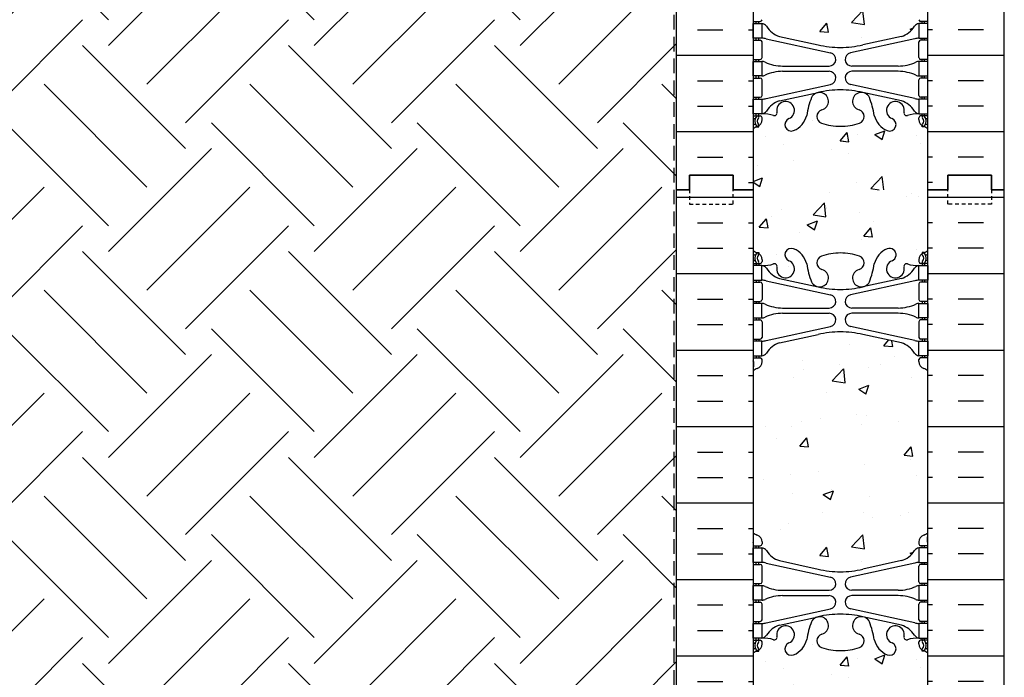
# Model space of a CAD drawing. Units: inches. Extents: x -153 to 191, y 61 to 438.
# Drawn here: x -20 to 14, y 179 to 202 of the extents above; entities that cross this region are included whole.
import ezdxf

# ---------------------------------------------------------------- set-up
doc = ezdxf.new("R2010")
doc.units = ezdxf.units.IN
doc.header["$MEASUREMENT"] = 0
doc.linetypes.add('DASHED', pattern=[0.75, 0.5, -0.25])
doc.linetypes.add('HIDDEN2', pattern=[0.1875, 0.125, -0.0625])
for name, color, linetype in [('HATCH', 12, 'Continuous'), ('line25', 2, 'Continuous'), ('LINE50', 5, 'Continuous'), ('LINE9', 9, 'Continuous'), ('Web_Edge', 9, 'Continuous')]:
    doc.layers.add(name, color=color, linetype=linetype)

msp = doc.modelspace()

# ---------------------------------------------------------------- hatches: boundary and pattern name
at = {"layer": 'HATCH'}
h = msp.add_hatch(dxfattribs=at)
h.set_pattern_fill('INSUL', color=256, scale=7, style=0)
h.set_pattern_definition([(0, (-2920.8133, -201.3135), (0, 2.625), []), (0, (-2920.8133, -200.4385), (0, 2.625), [0.875, -0.875]), (0, (-2920.8133, -199.5635), (0, 2.625), [0.875, -0.875])])
h.paths.add_polyline_path([(2.723, 195.696), (3.161, 195.696), (3.161, 196.196), (4.661, 196.196), (4.661, 195.696), (5.348, 195.696), (5.348, 213.696), (4.661, 213.696), (4.661, 214.196), (3.161, 214.196), (3.161, 213.696), (2.723, 213.696)])
h = msp.add_hatch(dxfattribs=at)
h.set_pattern_fill('INSUL', color=256, scale=7, style=0)
h.set_pattern_definition([(180, (2937.5099, -201.3135), (0, 2.625), []), (180, (2937.5099, -200.4385), (0, 2.625), [0.875, -0.875]), (180, (2937.5099, -199.5635), (0, 2.625), [0.875, -0.875])])
h.paths.add_polyline_path([(13.973, 195.696), (13.536, 195.696), (13.536, 196.196), (12.036, 196.196), (12.036, 195.696), (11.348, 195.696), (11.348, 213.696), (12.036, 213.696), (12.036, 214.196), (13.536, 214.196), (13.536, 213.696), (13.973, 213.696)])
h = msp.add_hatch(dxfattribs=at)
h.set_pattern_fill('AR-CONC', color=256, scale=0.5, style=0)
h.set_pattern_definition([(50, (-2920.8133, -201.3135), (3.586301, -0.3137607), [0.375, -4.125]), (355, (-2920.8133, -201.3135), (-0.6937567, 3.7609607), [0.3, -3.3]), (100.4514, (-2920.5145, -201.3396), (2.892547, 3.4471977), [0.318701, -3.5057106]), (46.1842, (-2920.8133, -200.3135), (5.336205, -0.827595), [0.5625, -6.1875]), (96.6356, (-2920.3686, -200.3824), (4.6733135, 4.870589), [0.478051, -5.258565]), (351.1842, (-2920.8133, -200.3135), (4.67331, 4.870593), [0.45, -4.95]), (21, (-2920.3133, -200.5635), (2.9845353, -2.0130945), [0.375, -4.125]), (326, (-2920.3133, -200.5635), (1.2165767, 3.62575), [0.3, -3.3]), (71.4514, (-2920.0646, -200.7312), (4.201113, 1.6126525), [0.318701, -3.5057106]), (37.5, (-2920.8133, -201.3135), (0.0607993, 1.66446927), [0, -3.26, 0, -3.35, 0, -3.3125]), (7.5, (-2920.8133, -201.3135), (1.3153477, 1.9720586), [0, -1.91, 0, -3.185, 0, -1.2625]), (327.5, (-2921.9283, -201.3135), (2.6691122, -0.11277436), [0, -1.25, 0, -3.9, 0, -5.175]), (317.5, (-2922.4283, -201.3135), (2.9159308, 0.500525), [0, -1.625, 0, -2.59, 0, -3.675])])
edge = h.paths.add_edge_path()
edge.add_arc((8.348, 209.522), 2, 71.077, 90, ccw=False)
edge.add_arc((8.919, 211.186), 0.24, -74.2747, 71.077, ccw=False)
edge.add_arc((9.067, 210.662), 0.305, 105.7253, 280.5075)
edge.add_line((9.122, 210.362), (9.142, 210.366))
edge.add_arc((9.067, 210.662), 0.305, 284.2815, 334.6218)
edge.add_arc((6.545, 211.616), 3, 338.8016, 350.9727)
edge.add_arc((10.233, 210.974), 0.745, 111.8037, 166.7348, ccw=False)
edge.add_arc((10.038, 211.462), 0.22, -68.1963, 111.8037, ccw=False)
edge.add_arc((10.233, 210.974), 0.305, 111.8037, 373.3205)
edge.add_arc((10.618, 211.065), 0.09, 69.2237, 193.3205, ccw=False)
edge.add_arc((10.987, 212.091), 1, 250.2653, 273.2121)
edge.add_line((11.043, 211.092), (11.148, 211.092))
edge.add_line((11.148, 211.092), (11.148, 211.162))
edge.add_line((11.148, 211.162), (11.101, 211.162))
edge.add_arc((11.101, 211.225), 0.0625, 180, 270, ccw=False)
edge.add_line((11.038, 211.225), (11.038, 211.292))
edge.add_arc((11.288, 211.292), 0.25, 124.0558, 180, ccw=False)
edge.add_line((11.148, 211.499), (11.148, 211.541))
edge.add_line((11.148, 211.541), (11.238, 211.541))
edge.add_arc((11.038, 211.999), 0.5, 293.5782, 308.3167)
edge.add_line((11.348, 211.607), (11.348, 213.696))
edge.add_line((11.348, 213.696), (5.348, 213.696))
edge.add_line((5.348, 213.696), (5.348, 211.607))
edge.add_arc((5.658, 211.999), 0.5, 231.6833, 246.4218)
edge.add_line((5.458, 211.541), (5.548, 211.541))
edge.add_line((5.548, 211.541), (5.548, 211.499))
edge.add_arc((5.408, 211.292), 0.25, 0, 55.9442, ccw=False)
edge.add_line((5.658, 211.292), (5.658, 211.225))
edge.add_arc((5.596, 211.225), 0.0625, -90, 0, ccw=False)
edge.add_line((5.596, 211.162), (5.548, 211.162))
edge.add_line((5.548, 211.162), (5.548, 211.092))
edge.add_line((5.548, 211.092), (5.653, 211.092))
edge.add_arc((5.709, 212.091), 1, 266.7879, 289.7347)
edge.add_arc((6.079, 211.065), 0.09, -13.3205, 110.7763, ccw=False)
edge.add_arc((6.463, 210.974), 0.305, 166.6795, 428.1963)
edge.add_arc((6.658, 211.462), 0.22, 68.1963, 248.1963, ccw=False)
edge.add_arc((6.463, 210.974), 0.745, 13.2652, 68.1963, ccw=False)
edge.add_arc((10.151, 211.616), 3, 189.0273, 201.1984)
edge.add_arc((7.63, 210.662), 0.305, 205.3782, 255.7185)
edge.add_line((7.555, 210.366), (7.574, 210.362))
edge.add_arc((7.63, 210.662), 0.305, 259.4925, 434.2747)
edge.add_arc((7.778, 211.186), 0.24, 108.923, 254.2747, ccw=False)
edge.add_arc((8.348, 209.522), 2, 90, 108.923, ccw=False)
edge = h.paths.add_edge_path()
edge.add_line((11.348, 204.696), (11.348, 207.477))
edge.add_arc((11.038, 207.085), 0.5, 51.6833, 70.5288)
edge.add_arc((11.288, 207.792), 0.25, 180, 250.5288, ccw=False)
edge.add_line((11.038, 207.792), (11.038, 207.86))
edge.add_arc((11.101, 207.86), 0.0625, 90, 180, ccw=False)
edge.add_line((11.101, 207.922), (11.148, 207.922))
edge.add_line((11.148, 207.922), (11.148, 207.992))
edge.add_line((11.148, 207.992), (11.043, 207.992))
edge.add_arc((11.184, 208.398), 0.43, 205.7118, 250.934, ccw=False)
edge.add_arc((10.239, 207.71), 0.75, 41.9828, 66.8608)
edge.add_line((10.534, 208.4), (9.368, 208.669))
edge.add_arc((9.294, 208.871), 0.215, 225.1532, 290.0578, ccw=False)
edge.add_line((9.142, 208.718), (9.122, 208.723))
edge.add_line((9.122, 208.723), (7.574, 208.723))
edge.add_line((7.574, 208.723), (7.555, 208.718))
edge.add_arc((7.321, 209.033), 0.392, 258.1666, 306.6224, ccw=False)
edge.add_line((7.24, 208.649), (5.961, 208.272))
edge.add_arc((6.458, 207.71), 0.75, 131.4547, 149.845)
edge.add_arc((5.754, 208.003), 0.101, -174.1364, 56.7764, ccw=False)
edge.add_line((5.653, 207.992), (5.548, 207.992))
edge.add_line((5.548, 207.992), (5.548, 207.922))
edge.add_line((5.548, 207.922), (5.596, 207.922))
edge.add_arc((5.596, 207.86), 0.0625, 0, 90, ccw=False)
edge.add_line((5.658, 207.86), (5.658, 207.792))
edge.add_arc((5.408, 207.792), 0.25, 289.4712, 360, ccw=False)
edge.add_arc((5.658, 207.085), 0.5, 109.4712, 128.3167)
edge.add_line((5.348, 207.477), (5.348, 204.696))
edge.add_line((5.348, 204.696), (11.348, 204.696))
edge = h.paths.add_edge_path()
edge.add_line((5.348, 204.696), (5.348, 201.915))
edge.add_arc((5.658, 202.307), 0.5, 231.6833, 250.5288)
edge.add_arc((5.408, 201.6), 0.25, 0, 70.5288, ccw=False)
edge.add_line((5.658, 201.6), (5.658, 201.532))
edge.add_arc((5.596, 201.532), 0.0625, -90, 0, ccw=False)
edge.add_line((5.596, 201.47), (5.548, 201.47))
edge.add_line((5.548, 201.47), (5.548, 201.4))
edge.add_line((5.548, 201.4), (5.653, 201.4))
edge.add_arc((5.61, 201.154), 0.25, 37.2777, 80.0823, ccw=False)
edge.add_arc((6.458, 201.682), 0.75, 210.155, 254.5838)
edge.add_line((6.258, 200.959), (7.555, 200.674))
edge.add_line((7.555, 200.674), (7.574, 200.67))
edge.add_line((7.574, 200.67), (9.122, 200.67))
edge.add_line((9.122, 200.67), (9.142, 200.674))
edge.add_line((9.142, 200.674), (10.438, 200.959))
edge.add_line((10.438, 200.959), (10.697, 201.088))
edge.add_arc((10.239, 201.682), 0.75, 307.6306, 329.845)
edge.add_arc((11.086, 201.154), 0.25, 99.9177, 142.7223, ccw=False)
edge.add_line((11.043, 201.4), (11.148, 201.4))
edge.add_line((11.148, 201.4), (11.148, 201.47))
edge.add_line((11.148, 201.47), (11.101, 201.47))
edge.add_arc((11.101, 201.532), 0.0625, 180, 270, ccw=False)
edge.add_line((11.038, 201.532), (11.038, 201.6))
edge.add_arc((11.288, 201.6), 0.25, 109.4712, 180, ccw=False)
edge.add_arc((11.038, 202.307), 0.5, 289.4712, 308.3167)
edge.add_line((11.348, 201.915), (11.348, 204.696))
edge.add_line((11.348, 204.696), (5.348, 204.696))
edge = h.paths.add_edge_path()
edge.add_arc((7.778, 198.206), 0.24, 105.7253, 251.077, ccw=False)
edge.add_arc((7.63, 198.73), 0.305, 285.7253, 460.5075)
edge.add_line((7.574, 199.03), (7.555, 199.026))
edge.add_arc((7.63, 198.73), 0.305, 104.2815, 154.6218)
edge.add_arc((10.151, 197.776), 3, 158.8016, 170.9727)
edge.add_arc((6.463, 198.418), 0.745, 291.8037, 346.7348, ccw=False)
edge.add_arc((6.658, 197.93), 0.22, 111.8037, 291.8037, ccw=False)
edge.add_arc((6.463, 198.418), 0.305, 291.8037, 553.3205)
edge.add_arc((6.079, 198.327), 0.09, -110.7763, 13.3205, ccw=False)
edge.add_arc((5.709, 197.301), 1, 70.2653, 93.2121)
edge.add_line((5.653, 198.3), (5.548, 198.3))
edge.add_line((5.548, 198.3), (5.548, 198.23))
edge.add_line((5.548, 198.23), (5.596, 198.23))
edge.add_arc((5.596, 198.167), 0.0625, 0, 90, ccw=False)
edge.add_line((5.658, 198.167), (5.658, 198.1))
edge.add_arc((5.408, 198.1), 0.25, 304.0558, 360, ccw=False)
edge.add_line((5.548, 197.893), (5.548, 197.851))
edge.add_line((5.548, 197.851), (5.458, 197.851))
edge.add_arc((5.658, 197.393), 0.5, 113.5782, 128.3167)
edge.add_line((5.348, 197.785), (5.348, 195.696))
edge.add_line((5.348, 195.696), (11.348, 195.696))
edge.add_line((11.348, 195.696), (11.348, 197.785))
edge.add_arc((11.038, 197.393), 0.5, 51.6833, 66.4218)
edge.add_line((11.238, 197.851), (11.148, 197.851))
edge.add_line((11.148, 197.851), (11.148, 197.893))
edge.add_arc((11.288, 198.1), 0.25, 180, 235.9442, ccw=False)
edge.add_line((11.038, 198.1), (11.038, 198.167))
edge.add_arc((11.101, 198.167), 0.0625, 90, 180, ccw=False)
edge.add_line((11.101, 198.23), (11.148, 198.23))
edge.add_line((11.148, 198.23), (11.148, 198.3))
edge.add_line((11.148, 198.3), (11.043, 198.3))
edge.add_arc((10.987, 197.301), 1, 86.7879, 109.7347)
edge.add_arc((10.618, 198.327), 0.09, 166.6795, 290.7763, ccw=False)
edge.add_arc((10.233, 198.418), 0.305, 346.6795, 608.1963)
edge.add_arc((10.038, 197.93), 0.22, -111.8037, 68.1963, ccw=False)
edge.add_arc((10.233, 198.418), 0.745, 193.2652, 248.1963, ccw=False)
edge.add_arc((6.545, 197.776), 3, 9.0273, 21.1984)
edge.add_arc((9.067, 198.73), 0.305, 25.3782, 75.7185)
edge.add_line((9.142, 199.026), (9.122, 199.03))
edge.add_arc((9.067, 198.73), 0.305, 79.4925, 254.2747)
edge.add_arc((8.919, 198.206), 0.24, -71.077, 74.2747, ccw=False)
edge.add_arc((8.348, 199.871), 2, 270, 288.923, ccw=False)
edge.add_arc((8.348, 199.871), 2, 251.077, 270, ccw=False)
h = msp.add_hatch(dxfattribs=at)
h.set_pattern_fill('INSUL', color=256, scale=7, style=0)
h.set_pattern_definition([(0, (-2920.8133, -219.3135), (0, 2.625), []), (0, (-2920.8133, -218.4385), (0, 2.625), [0.875, -0.875]), (0, (-2920.8133, -217.5635), (0, 2.625), [0.875, -0.875])])
h.paths.add_polyline_path([(2.723, 177.696), (3.161, 177.696), (3.161, 178.196), (4.661, 178.196), (4.661, 177.696), (5.348, 177.696), (5.348, 195.696), (4.661, 195.696), (4.661, 196.196), (3.161, 196.196), (3.161, 195.696), (2.723, 195.696)])
h = msp.add_hatch(dxfattribs=at)
h.set_pattern_fill('INSUL', color=256, scale=7, style=0)
h.set_pattern_definition([(180, (2937.5099, -219.3135), (0, 2.625), []), (180, (2937.5099, -218.4385), (0, 2.625), [0.875, -0.875]), (180, (2937.5099, -217.5635), (0, 2.625), [0.875, -0.875])])
h.paths.add_polyline_path([(13.973, 177.696), (13.536, 177.696), (13.536, 178.196), (12.036, 178.196), (12.036, 177.696), (11.348, 177.696), (11.348, 195.696), (12.036, 195.696), (12.036, 196.196), (13.536, 196.196), (13.536, 195.696), (13.973, 195.696)])
h = msp.add_hatch(dxfattribs=at)
h.set_pattern_fill('AR-CONC', color=256, scale=0.5, style=0)
h.set_pattern_definition([(50, (-2920.8133, -219.3135), (3.586301, -0.3137607), [0.375, -4.125]), (355, (-2920.8133, -219.3135), (-0.6937567, 3.7609607), [0.3, -3.3]), (100.4514, (-2920.5145, -219.3396), (2.892547, 3.4471977), [0.318701, -3.5057106]), (46.1842, (-2920.8133, -218.3135), (5.336205, -0.827595), [0.5625, -6.1875]), (96.6356, (-2920.3686, -218.3824), (4.6733135, 4.870589), [0.478051, -5.258565]), (351.1842, (-2920.8133, -218.3135), (4.67331, 4.870593), [0.45, -4.95]), (21, (-2920.3133, -218.5635), (2.9845353, -2.0130945), [0.375, -4.125]), (326, (-2920.3133, -218.5635), (1.2165767, 3.62575), [0.3, -3.3]), (71.4514, (-2920.0646, -218.7312), (4.201113, 1.6126525), [0.318701, -3.5057106]), (37.5, (-2920.8133, -219.3135), (0.0607993, 1.66446927), [0, -3.26, 0, -3.35, 0, -3.3125]), (7.5, (-2920.8133, -219.3135), (1.3153477, 1.9720586), [0, -1.91, 0, -3.185, 0, -1.2625]), (327.5, (-2921.9283, -219.3135), (2.6691122, -0.11277436), [0, -1.25, 0, -3.9, 0, -5.175]), (317.5, (-2922.4283, -219.3135), (2.9159308, 0.500525), [0, -1.625, 0, -2.59, 0, -3.675])])
edge = h.paths.add_edge_path()
edge.add_arc((8.348, 191.522), 2, 71.077, 90, ccw=False)
edge.add_arc((8.919, 193.186), 0.24, -74.2747, 71.077, ccw=False)
edge.add_arc((9.067, 192.662), 0.305, 105.7253, 280.5075)
edge.add_line((9.122, 192.362), (9.142, 192.366))
edge.add_arc((9.067, 192.662), 0.305, 284.2815, 334.6218)
edge.add_arc((6.545, 193.616), 3, 338.8016, 350.9727)
edge.add_arc((10.233, 192.974), 0.745, 111.8037, 166.7348, ccw=False)
edge.add_arc((10.038, 193.462), 0.22, -68.1963, 111.8037, ccw=False)
edge.add_arc((10.233, 192.974), 0.305, 111.8037, 373.3205)
edge.add_arc((10.618, 193.065), 0.09, 69.2237, 193.3205, ccw=False)
edge.add_arc((10.987, 194.091), 1, 250.2653, 273.2121)
edge.add_line((11.043, 193.092), (11.148, 193.092))
edge.add_line((11.148, 193.092), (11.148, 193.162))
edge.add_line((11.148, 193.162), (11.101, 193.162))
edge.add_arc((11.101, 193.225), 0.0625, 180, 270, ccw=False)
edge.add_line((11.038, 193.225), (11.038, 193.292))
edge.add_arc((11.288, 193.292), 0.25, 124.0558, 180, ccw=False)
edge.add_line((11.148, 193.499), (11.148, 193.541))
edge.add_line((11.148, 193.541), (11.238, 193.541))
edge.add_arc((11.038, 193.999), 0.5, 293.5782, 308.3167)
edge.add_line((11.348, 193.607), (11.348, 195.696))
edge.add_line((11.348, 195.696), (5.348, 195.696))
edge.add_line((5.348, 195.696), (5.348, 193.607))
edge.add_arc((5.658, 193.999), 0.5, 231.6833, 246.4218)
edge.add_line((5.458, 193.541), (5.548, 193.541))
edge.add_line((5.548, 193.541), (5.548, 193.499))
edge.add_arc((5.408, 193.292), 0.25, 0, 55.9442, ccw=False)
edge.add_line((5.658, 193.292), (5.658, 193.225))
edge.add_arc((5.596, 193.225), 0.0625, -90, 0, ccw=False)
edge.add_line((5.596, 193.162), (5.548, 193.162))
edge.add_line((5.548, 193.162), (5.548, 193.092))
edge.add_line((5.548, 193.092), (5.653, 193.092))
edge.add_arc((5.709, 194.091), 1, 266.7879, 289.7347)
edge.add_arc((6.079, 193.065), 0.09, -13.3205, 110.7763, ccw=False)
edge.add_arc((6.463, 192.974), 0.305, 166.6795, 428.1963)
edge.add_arc((6.658, 193.462), 0.22, 68.1963, 248.1963, ccw=False)
edge.add_arc((6.463, 192.974), 0.745, 13.2652, 68.1963, ccw=False)
edge.add_arc((10.151, 193.616), 3, 189.0273, 201.1984)
edge.add_arc((7.63, 192.662), 0.305, 205.3782, 255.7185)
edge.add_line((7.555, 192.366), (7.574, 192.362))
edge.add_arc((7.63, 192.662), 0.305, 259.4925, 434.2747)
edge.add_arc((7.778, 193.186), 0.24, 108.923, 254.2747, ccw=False)
edge.add_arc((8.348, 191.522), 2, 90, 108.923, ccw=False)
edge = h.paths.add_edge_path()
edge.add_line((11.348, 186.696), (11.348, 189.477))
edge.add_arc((11.038, 189.085), 0.5, 51.6833, 70.5288)
edge.add_arc((11.288, 189.792), 0.25, 180, 250.5288, ccw=False)
edge.add_line((11.038, 189.792), (11.038, 189.86))
edge.add_arc((11.101, 189.86), 0.0625, 90, 180, ccw=False)
edge.add_line((11.101, 189.922), (11.148, 189.922))
edge.add_line((11.148, 189.922), (11.148, 189.992))
edge.add_line((11.148, 189.992), (11.043, 189.992))
edge.add_arc((11.184, 190.398), 0.43, 205.7118, 250.934, ccw=False)
edge.add_arc((10.239, 189.71), 0.75, 41.9828, 66.8608)
edge.add_line((10.534, 190.4), (9.368, 190.669))
edge.add_arc((9.294, 190.871), 0.215, 225.1532, 290.0578, ccw=False)
edge.add_line((9.142, 190.718), (9.122, 190.723))
edge.add_line((9.122, 190.723), (7.574, 190.723))
edge.add_line((7.574, 190.723), (7.555, 190.718))
edge.add_arc((7.321, 191.033), 0.392, 258.1666, 306.6224, ccw=False)
edge.add_line((7.24, 190.649), (5.961, 190.272))
edge.add_arc((6.458, 189.71), 0.75, 131.4547, 149.845)
edge.add_arc((5.754, 190.003), 0.101, -174.1364, 56.7764, ccw=False)
edge.add_line((5.653, 189.992), (5.548, 189.992))
edge.add_line((5.548, 189.992), (5.548, 189.922))
edge.add_line((5.548, 189.922), (5.596, 189.922))
edge.add_arc((5.596, 189.86), 0.0625, 0, 90, ccw=False)
edge.add_line((5.658, 189.86), (5.658, 189.792))
edge.add_arc((5.408, 189.792), 0.25, 289.4712, 360, ccw=False)
edge.add_arc((5.658, 189.085), 0.5, 109.4712, 128.3167)
edge.add_line((5.348, 189.477), (5.348, 186.696))
edge.add_line((5.348, 186.696), (11.348, 186.696))
edge = h.paths.add_edge_path()
edge.add_line((5.348, 186.696), (5.348, 183.915))
edge.add_arc((5.658, 184.307), 0.5, 231.6833, 250.5288)
edge.add_arc((5.408, 183.6), 0.25, 0, 70.5288, ccw=False)
edge.add_line((5.658, 183.6), (5.658, 183.532))
edge.add_arc((5.596, 183.532), 0.0625, -90, 0, ccw=False)
edge.add_line((5.596, 183.47), (5.548, 183.47))
edge.add_line((5.548, 183.47), (5.548, 183.4))
edge.add_line((5.548, 183.4), (5.653, 183.4))
edge.add_arc((5.61, 183.154), 0.25, 37.2777, 80.0823, ccw=False)
edge.add_arc((6.458, 183.682), 0.75, 210.155, 254.5838)
edge.add_line((6.258, 182.959), (7.555, 182.674))
edge.add_line((7.555, 182.674), (7.574, 182.67))
edge.add_line((7.574, 182.67), (9.122, 182.67))
edge.add_line((9.122, 182.67), (9.142, 182.674))
edge.add_line((9.142, 182.674), (10.438, 182.959))
edge.add_line((10.438, 182.959), (10.697, 183.088))
edge.add_arc((10.239, 183.682), 0.75, 307.6306, 329.845)
edge.add_arc((11.086, 183.154), 0.25, 99.9177, 142.7223, ccw=False)
edge.add_line((11.043, 183.4), (11.148, 183.4))
edge.add_line((11.148, 183.4), (11.148, 183.47))
edge.add_line((11.148, 183.47), (11.101, 183.47))
edge.add_arc((11.101, 183.532), 0.0625, 180, 270, ccw=False)
edge.add_line((11.038, 183.532), (11.038, 183.6))
edge.add_arc((11.288, 183.6), 0.25, 109.4712, 180, ccw=False)
edge.add_arc((11.038, 184.307), 0.5, 289.4712, 308.3167)
edge.add_line((11.348, 183.915), (11.348, 186.696))
edge.add_line((11.348, 186.696), (5.348, 186.696))
edge = h.paths.add_edge_path()
edge.add_arc((7.778, 180.206), 0.24, 105.7253, 251.077, ccw=False)
edge.add_arc((7.63, 180.73), 0.305, 285.7253, 460.5075)
edge.add_line((7.574, 181.03), (7.555, 181.026))
edge.add_arc((7.63, 180.73), 0.305, 104.2815, 154.6218)
edge.add_arc((10.151, 179.776), 3, 158.8016, 170.9727)
edge.add_arc((6.463, 180.418), 0.745, 291.8037, 346.7348, ccw=False)
edge.add_arc((6.658, 179.93), 0.22, 111.8037, 291.8037, ccw=False)
edge.add_arc((6.463, 180.418), 0.305, 291.8037, 553.3205)
edge.add_arc((6.079, 180.327), 0.09, -110.7763, 13.3205, ccw=False)
edge.add_arc((5.709, 179.301), 1, 70.2653, 93.2121)
edge.add_line((5.653, 180.3), (5.548, 180.3))
edge.add_line((5.548, 180.3), (5.548, 180.23))
edge.add_line((5.548, 180.23), (5.596, 180.23))
edge.add_arc((5.596, 180.167), 0.0625, 0, 90, ccw=False)
edge.add_line((5.658, 180.167), (5.658, 180.1))
edge.add_arc((5.408, 180.1), 0.25, 304.0558, 360, ccw=False)
edge.add_line((5.548, 179.893), (5.548, 179.851))
edge.add_line((5.548, 179.851), (5.458, 179.851))
edge.add_arc((5.658, 179.393), 0.5, 113.5782, 128.3167)
edge.add_line((5.348, 179.785), (5.348, 177.696))
edge.add_line((5.348, 177.696), (11.348, 177.696))
edge.add_line((11.348, 177.696), (11.348, 179.785))
edge.add_arc((11.038, 179.393), 0.5, 51.6833, 66.4218)
edge.add_line((11.238, 179.851), (11.148, 179.851))
edge.add_line((11.148, 179.851), (11.148, 179.893))
edge.add_arc((11.288, 180.1), 0.25, 180, 235.9442, ccw=False)
edge.add_line((11.038, 180.1), (11.038, 180.167))
edge.add_arc((11.101, 180.167), 0.0625, 90, 180, ccw=False)
edge.add_line((11.101, 180.23), (11.148, 180.23))
edge.add_line((11.148, 180.23), (11.148, 180.3))
edge.add_line((11.148, 180.3), (11.043, 180.3))
edge.add_arc((10.987, 179.301), 1, 86.7879, 109.7347)
edge.add_arc((10.618, 180.327), 0.09, 166.6795, 290.7763, ccw=False)
edge.add_arc((10.233, 180.418), 0.305, 346.6795, 608.1963)
edge.add_arc((10.038, 179.93), 0.22, -111.8037, 68.1963, ccw=False)
edge.add_arc((10.233, 180.418), 0.745, 193.2652, 248.1963, ccw=False)
edge.add_arc((6.545, 179.776), 3, 9.0273, 21.1984)
edge.add_arc((9.067, 180.73), 0.305, 25.3782, 75.7185)
edge.add_line((9.142, 181.026), (9.122, 181.03))
edge.add_arc((9.067, 180.73), 0.305, 79.4925, 254.2747)
edge.add_arc((8.919, 180.206), 0.24, -71.077, 74.2747, ccw=False)
edge.add_arc((8.348, 181.871), 2, 270, 288.923, ccw=False)
edge.add_arc((8.348, 181.871), 2, 251.077, 270, ccw=False)
at = {"layer": 'LINE9'}
h = msp.add_hatch(dxfattribs=at)
h.set_pattern_fill('EARTH', color=256, scale=20, angle=45, style=0)
h.paths.add_polyline_path([(2.723, 236.196), (2.536, 236.196), (2.536, 240.944, -0.028823), (0.741, 241.877), (-61.616, 239.699), (-53.851, 223.12), (2.723, 225.069)])
h.paths.add_polyline_path([(2.723, 213.696), (2.723, 219.065), (2.536, 219.065), (2.536, 225.065), (-53.842, 223.096), (-16.395, 142.791), (-16.13, 143.329), (-15.863, 143.801), (-15.595, 144.216), (-15.329, 144.58), (-15.065, 144.904), (-14.806, 145.194), (-14.552, 145.459), (-14.305, 145.707), (-14.066, 145.946), (-13.831, 146.178), (-13.598, 146.403), (-13.362, 146.622), (-13.121, 146.836), (-12.871, 147.046), (-12.607, 147.254), (-12.327, 147.459), (-12.029, 147.662), (-11.712, 147.866), (-11.379, 148.07), (-11.033, 148.276), (-10.675, 148.484), (-10.307, 148.695), (-9.932, 148.91), (-9.551, 149.131), (-9.166, 149.357), (-8.776, 149.588), (-8.379, 149.822), (-7.974, 150.058), (-7.56, 150.294), (-7.134, 150.529), (-6.696, 150.762), (-6.243, 150.991), (-5.765, 151.219), (-5.216, 151.462), (-4.538, 151.743), (-3.677, 152.082), (-2.577, 152.5), (-1.18, 153.02), (0.568, 153.661), (2.723, 154.446), (2.723, 159.696), (2.723, 177.696), (2.723, 195.696)])

# ---------------------------------------------------------------- linework, layer by layer
at = {"layer": 'line25'}
for p, q in [((5.348, 213.696), (5.348, 195.696)), ((11.348, 195.696), (11.348, 213.696)), ((5.348, 195.696), (5.348, 177.696)), ((11.348, 177.696), (11.348, 195.696))]:
    msp.add_line(p, q, dxfattribs=at)
at = {"layer": 'LINE50'}
for p, q in [((2.723, 195.696), (2.723, 213.696)), ((13.973, 195.696), (13.973, 213.696)), ((2.723, 177.696), (2.723, 195.696)), ((13.973, 177.696), (13.973, 195.696))]:
    msp.add_line(p, q, dxfattribs=at)
for points in [[(5.348, 195.696), (4.661, 195.696), (4.661, 196.196), (3.161, 196.196), (3.161, 195.696), (2.723, 195.696)], [(2.723, 195.696), (3.161, 195.696), (3.161, 196.196), (4.661, 196.196), (4.661, 195.696), (5.348, 195.696)], [(11.348, 195.696), (12.036, 195.696), (12.036, 196.196), (13.536, 196.196), (13.536, 195.696), (13.973, 195.696)], [(13.973, 195.696), (13.536, 195.696), (13.536, 196.196), (12.036, 196.196), (12.036, 195.696), (11.348, 195.696)]]:
    msp.add_lwpolyline(points, dxfattribs=at)
at = {"layer": 'LINE9', "color": 9, "linetype": 'DASHED'}
msp.add_line((2.63, 236.196), (2.63, 149.29), dxfattribs=at)
at = {"layer": 'LINE9', "linetype": 'HIDDEN2'}
for points in [[(2.723, 195.696), (3.161, 195.696), (3.161, 195.196), (4.661, 195.196), (4.661, 195.696), (5.348, 195.696)], [(13.973, 195.696), (13.536, 195.696), (13.536, 195.196), (12.036, 195.196), (12.036, 195.696), (11.348, 195.696)]]:
    msp.add_lwpolyline(points, dxfattribs=at)
at = {"layer": 'Web_Edge'}
for p, q in [((5.348, 201.47), (5.596, 201.47)), ((5.458, 201.4), (5.458, 201.47)), ((5.548, 201.4), (5.548, 201.47)), ((11.348, 201.47), (11.101, 201.47)), ((11.148, 201.4), (11.148, 201.47)), ((11.238, 201.4), (11.238, 201.47)), ((5.348, 200.83), (5.596, 200.83)), ((5.458, 200.83), (5.458, 200.9)), ((5.548, 200.83), (5.548, 200.9)), ((5.797, 200.876), (8.009, 200.395)), ((6.258, 200.959), (7.58, 200.668)), ((10.899, 200.876), (8.688, 200.395)), ((10.438, 200.959), (9.116, 200.668)), ((11.348, 200.83), (11.101, 200.83)), ((11.148, 200.83), (11.148, 200.9)), ((11.238, 200.83), (11.238, 200.9)), ((5.658, 200.232), (5.658, 200.767)), ((11.038, 200.232), (11.038, 200.767)), ((5.348, 200.17), (5.596, 200.17)), ((5.458, 200.1), (5.458, 200.17)), ((5.548, 200.1), (5.548, 200.17)), ((11.348, 200.17), (11.101, 200.17)), ((11.148, 200.1), (11.148, 200.17)), ((11.238, 200.1), (11.238, 200.17)), ((6.363, 199.94), (7.959, 199.94)), ((10.334, 199.94), (8.737, 199.94)), ((5.348, 199.53), (5.596, 199.53)), ((5.458, 199.53), (5.458, 199.6)), ((5.548, 199.53), (5.548, 199.6)), ((5.658, 198.932), (5.658, 199.467)), ((6.363, 199.76), (7.959, 199.76)), ((10.334, 199.76), (8.737, 199.76)), ((11.038, 198.932), (11.038, 199.467)), ((11.348, 199.53), (11.101, 199.53)), ((11.148, 199.53), (11.148, 199.6)), ((11.238, 199.53), (11.238, 199.6)), ((5.797, 198.824), (8.009, 199.305)), ((10.899, 198.824), (8.688, 199.305)), ((5.348, 198.87), (5.596, 198.87)), ((5.458, 198.8), (5.458, 198.87)), ((5.548, 198.8), (5.548, 198.87)), ((6.258, 198.741), (7.58, 199.031)), ((10.438, 198.741), (9.116, 199.031)), ((11.348, 198.87), (11.101, 198.87)), ((11.148, 198.8), (11.148, 198.87)), ((11.238, 198.8), (11.238, 198.87)), ((5.348, 198.23), (5.596, 198.23)), ((5.348, 198.13), (5.39, 198.13)), ((5.458, 198.23), (5.458, 198.3)), ((5.548, 198.23), (5.548, 198.3)), ((5.658, 198.1), (5.658, 198.167)), ((11.038, 198.1), (11.038, 198.167)), ((11.348, 198.23), (11.101, 198.23)), ((11.148, 198.23), (11.148, 198.3)), ((11.238, 198.23), (11.238, 198.3)), ((11.348, 198.13), (11.306, 198.13)), ((5.458, 197.851), (5.548, 197.851)), ((5.548, 197.851), (5.548, 197.893)), ((11.148, 197.851), (11.148, 197.893)), ((11.238, 197.851), (11.148, 197.851)), ((5.458, 193.541), (5.548, 193.541)), ((5.548, 193.541), (5.548, 193.499)), ((11.238, 193.541), (11.148, 193.541)), ((11.148, 193.541), (11.148, 193.499)), ((5.348, 193.262), (5.39, 193.262)), ((5.348, 193.162), (5.596, 193.162)), ((5.458, 193.162), (5.458, 193.092)), ((5.548, 193.162), (5.548, 193.092)), ((5.658, 193.292), (5.658, 193.225)), ((11.038, 193.292), (11.038, 193.225)), ((11.348, 193.162), (11.101, 193.162)), ((11.148, 193.162), (11.148, 193.092)), ((11.238, 193.162), (11.238, 193.092)), ((11.348, 193.262), (11.306, 193.262)), ((5.348, 192.522), (5.596, 192.522)), ((5.458, 192.592), (5.458, 192.522)), ((5.548, 192.592), (5.548, 192.522)), ((5.658, 192.46), (5.658, 191.925)), ((5.797, 192.568), (8.009, 192.087)), ((6.258, 192.651), (7.58, 192.361)), ((10.899, 192.568), (8.688, 192.087)), ((10.438, 192.651), (9.116, 192.361)), ((11.038, 192.46), (11.038, 191.925)), ((11.348, 192.522), (11.101, 192.522)), ((11.148, 192.592), (11.148, 192.522)), ((11.238, 192.592), (11.238, 192.522)), ((5.348, 191.862), (5.596, 191.862)), ((5.458, 191.862), (5.458, 191.792)), ((5.548, 191.862), (5.548, 191.792)), ((11.348, 191.862), (11.101, 191.862)), ((11.148, 191.862), (11.148, 191.792)), ((11.238, 191.862), (11.238, 191.792)), ((6.363, 191.632), (7.959, 191.632)), ((6.363, 191.452), (7.959, 191.452)), ((10.334, 191.632), (8.737, 191.632)), ((10.334, 191.452), (8.737, 191.452)), ((5.348, 191.222), (5.596, 191.222)), ((5.458, 191.292), (5.458, 191.222)), ((5.548, 191.292), (5.548, 191.222)), ((5.658, 191.16), (5.658, 190.625)), ((11.038, 191.16), (11.038, 190.625)), ((11.348, 191.222), (11.101, 191.222)), ((11.148, 191.292), (11.148, 191.222)), ((11.238, 191.292), (11.238, 191.222)), ((5.797, 190.516), (8.009, 190.998)), ((6.258, 190.433), (7.58, 190.724)), ((10.899, 190.516), (8.688, 190.998)), ((10.438, 190.433), (9.116, 190.724)), ((5.348, 190.562), (5.596, 190.562)), ((5.458, 190.562), (5.458, 190.492)), ((5.548, 190.562), (5.548, 190.492)), ((11.348, 190.562), (11.101, 190.562)), ((11.148, 190.562), (11.148, 190.492)), ((11.238, 190.562), (11.238, 190.492)), ((5.348, 189.922), (5.596, 189.922)), ((5.358, 189.802), (5.358, 189.616)), ((5.458, 189.992), (5.458, 189.922)), ((5.548, 189.992), (5.548, 189.922)), ((5.658, 189.792), (5.658, 189.86)), ((11.038, 189.792), (11.038, 189.86)), ((11.348, 189.922), (11.101, 189.922)), ((11.148, 189.992), (11.148, 189.922)), ((11.238, 189.992), (11.238, 189.922)), ((11.338, 189.802), (11.338, 189.616)), ((5.358, 183.59), (5.358, 183.776)), ((5.658, 183.6), (5.658, 183.532)), ((11.038, 183.6), (11.038, 183.532)), ((11.338, 183.59), (11.338, 183.776)), ((5.348, 183.47), (5.596, 183.47)), ((5.458, 183.4), (5.458, 183.47)), ((5.548, 183.4), (5.548, 183.47)), ((11.348, 183.47), (11.101, 183.47)), ((11.148, 183.4), (11.148, 183.47)), ((11.238, 183.4), (11.238, 183.47)), ((5.458, 182.83), (5.458, 182.9)), ((5.548, 182.83), (5.548, 182.9)), ((6.258, 182.959), (7.58, 182.668)), ((10.438, 182.959), (9.116, 182.668)), ((11.148, 182.83), (11.148, 182.9)), ((11.238, 182.83), (11.238, 182.9)), ((5.348, 182.83), (5.596, 182.83)), ((5.658, 182.232), (5.658, 182.767)), ((5.797, 182.876), (8.009, 182.395)), ((10.899, 182.876), (8.688, 182.395)), ((11.038, 182.232), (11.038, 182.767)), ((11.348, 182.83), (11.101, 182.83)), ((5.348, 182.17), (5.596, 182.17)), ((5.458, 182.1), (5.458, 182.17)), ((5.548, 182.1), (5.548, 182.17)), ((6.363, 181.94), (7.959, 181.94)), ((10.334, 181.94), (8.737, 181.94)), ((11.348, 182.17), (11.101, 182.17)), ((11.148, 182.1), (11.148, 182.17)), ((11.238, 182.1), (11.238, 182.17)), ((5.458, 181.53), (5.458, 181.6)), ((5.548, 181.53), (5.548, 181.6)), ((6.363, 181.76), (7.959, 181.76)), ((10.334, 181.76), (8.737, 181.76)), ((11.148, 181.53), (11.148, 181.6)), ((11.238, 181.53), (11.238, 181.6)), ((5.348, 181.53), (5.596, 181.53)), ((5.658, 180.932), (5.658, 181.467)), ((5.797, 180.824), (8.009, 181.305)), ((10.899, 180.824), (8.688, 181.305)), ((11.038, 180.932), (11.038, 181.467)), ((11.348, 181.53), (11.101, 181.53)), ((6.258, 180.741), (7.58, 181.031)), ((10.438, 180.741), (9.116, 181.031)), ((5.348, 180.87), (5.596, 180.87)), ((5.458, 180.8), (5.458, 180.87)), ((5.548, 180.8), (5.548, 180.87)), ((11.348, 180.87), (11.101, 180.87)), ((11.148, 180.8), (11.148, 180.87)), ((11.238, 180.8), (11.238, 180.87)), ((5.348, 180.23), (5.596, 180.23)), ((5.458, 180.23), (5.458, 180.3)), ((5.548, 180.23), (5.548, 180.3)), ((11.348, 180.23), (11.101, 180.23)), ((11.148, 180.23), (11.148, 180.3)), ((11.238, 180.23), (11.238, 180.3)), ((5.348, 180.13), (5.39, 180.13)), ((5.548, 179.851), (5.548, 179.893)), ((5.658, 180.1), (5.658, 180.167)), ((11.038, 180.1), (11.038, 180.167)), ((11.148, 179.851), (11.148, 179.893)), ((11.348, 180.13), (11.306, 180.13)), ((5.458, 179.851), (5.548, 179.851)), ((11.238, 179.851), (11.148, 179.851))]:
    msp.add_line(p, q, dxfattribs=at)
for points in [[(5.353, 201.4), (5.653, 201.4), (5.653, 200.9), (5.353, 200.9)], [(11.343, 201.4), (11.043, 201.4), (11.043, 200.9), (11.343, 200.9)], [(5.353, 200.1), (5.653, 200.1), (5.653, 199.6), (5.353, 199.6)], [(11.343, 200.1), (11.043, 200.1), (11.043, 199.6), (11.343, 199.6)], [(5.353, 198.8), (5.653, 198.8), (5.653, 198.3), (5.353, 198.3)], [(11.343, 198.8), (11.043, 198.8), (11.043, 198.3), (11.343, 198.3)], [(5.353, 192.592), (5.653, 192.592), (5.653, 193.092), (5.353, 193.092)], [(11.343, 192.592), (11.043, 192.592), (11.043, 193.092), (11.343, 193.092)], [(5.353, 191.292), (5.653, 191.292), (5.653, 191.792), (5.353, 191.792)], [(11.343, 191.292), (11.043, 191.292), (11.043, 191.792), (11.343, 191.792)], [(5.353, 189.992), (5.653, 189.992), (5.653, 190.492), (5.353, 190.492)], [(11.343, 189.992), (11.043, 189.992), (11.043, 190.492), (11.343, 190.492)], [(5.353, 183.4), (5.653, 183.4), (5.653, 182.9), (5.353, 182.9)], [(11.343, 183.4), (11.043, 183.4), (11.043, 182.9), (11.343, 182.9)], [(5.353, 182.1), (5.653, 182.1), (5.653, 181.6), (5.353, 181.6)], [(11.343, 182.1), (11.043, 182.1), (11.043, 181.6), (11.343, 181.6)], [(5.353, 180.8), (5.653, 180.8), (5.653, 180.3), (5.353, 180.3)], [(11.343, 180.8), (11.043, 180.8), (11.043, 180.3), (11.343, 180.3)]]:
    msp.add_lwpolyline(points, close=True, dxfattribs=at)
for centre, radius, start, end in [((5.596, 201.532), 0.0625, 270, 0), ((11.101, 201.532), 0.0625, 180, 270), ((5.61, 201.154), 0.25, 37.2777, 80.0823), ((6.458, 201.682), 0.75, 210.155, 254.5838), ((10.239, 201.682), 0.75, 285.4162, 329.845), ((11.086, 201.154), 0.25, 99.9177, 142.7223), ((5.596, 200.767), 0.0625, 0, 90), ((5.563, 199.904), 1, 76.4291, 84.7991), ((11.134, 199.904), 1, 95.2009, 103.5709), ((11.101, 200.767), 0.0625, 90, 180), ((8.348, 203.935), 3.356, 256.7692, 270), ((8.348, 203.935), 3.356, 270, 283.2308), ((5.596, 200.232), 0.0625, 270, 0), ((7.959, 200.17), 0.23, 270, 77.6055), ((8.737, 200.17), 0.23, 102.3945, 270), ((11.101, 200.232), 0.0625, 180, 270), ((5.649, 199.881), 0.219, 60.4937, 88.92), ((5.649, 199.881), 0.219, 60.4937, 88.92), ((6.393, 201.54), 1.6, 246.5673, 268.9203), ((6.393, 201.54), 1.6, 246.5673, 268.9203), ((10.303, 201.54), 1.6, 271.0797, 293.4327), ((10.303, 201.54), 1.6, 271.0797, 293.4327), ((11.047, 199.881), 0.219, 91.08, 119.5063), ((11.047, 199.881), 0.219, 91.08, 119.5063), ((5.596, 199.467), 0.0625, 0, 90), ((5.649, 199.819), 0.219, 271.08, 299.5063), ((6.393, 198.16), 1.6, 91.0797, 113.4327), ((7.959, 199.53), 0.23, 282.3945, 90), ((8.737, 199.53), 0.23, 90, 257.6055), ((10.303, 198.16), 1.6, 66.5673, 88.9203), ((11.047, 199.819), 0.219, 240.4937, 268.92), ((11.101, 199.467), 0.0625, 90, 180), ((5.596, 198.932), 0.0625, 270, 0), ((5.563, 199.796), 1, 275.2009, 283.5709), ((10.151, 197.776), 3, 158.8016, 170.9727), ((7.63, 198.73), 0.305, 285.7253, 154.6218), ((8.348, 195.764), 3.356, 90, 103.2308), ((8.348, 195.764), 3.356, 76.7692, 90), ((9.067, 198.73), 0.305, 25.3782, 254.2747), ((6.545, 197.776), 3, 9.0273, 21.1984), ((11.134, 199.796), 1, 256.4291, 264.7991), ((11.101, 198.932), 0.0625, 180, 270), ((6.458, 198.018), 0.75, 105.4162, 149.845), ((6.463, 198.418), 0.305, 291.8037, 193.3205), ((10.233, 198.418), 0.305, 346.6795, 248.1963), ((10.239, 198.018), 0.75, 30.155, 74.5838), ((5.39, 198.11), 0.02, 345.8459, 90), ((5.652, 198.045), 0.25, 137.5391, 219.8855), ((5.501, 198.184), 0.045, 317.5391, 137.5391), ((5.652, 198.045), 0.16, 137.5391, 219.9999), ((5.596, 198.167), 0.0625, 360, 90), ((5.61, 198.546), 0.25, 279.9177, 322.7223), ((5.709, 197.301), 1, 70.0933, 93.2121), ((6.079, 198.327), 0.09, 251.1349, 13.3205), ((6.658, 197.93), 0.22, 111.8037, 291.8037), ((6.463, 198.418), 0.745, 291.8037, 346.7348), ((7.778, 198.206), 0.24, 105.7253, 251.077), ((8.919, 198.206), 0.24, 288.923, 74.2747), ((10.233, 198.418), 0.745, 193.2652, 248.1963), ((10.038, 197.93), 0.22, 248.1963, 68.1963), ((10.618, 198.327), 0.09, 166.6795, 288.8651), ((10.987, 197.301), 1, 86.7879, 109.9067), ((11.086, 198.546), 0.25, 217.2777, 260.0823), ((11.101, 198.167), 0.0625, 90, 180), ((11.196, 198.184), 0.045, 42.4609, 222.4609), ((11.045, 198.045), 0.16, 320.0001, 42.4609), ((11.045, 198.045), 0.25, 320.1145, 42.4609), ((11.306, 198.11), 0.02, 90, 194.1541), ((5.658, 197.393), 0.6, 114.9252, 121.1093), ((5.658, 197.393), 0.5, 109.4712, 128.3167), ((5.397, 197.955), 0.02, 294.9252, 19.2084), ((5.494, 197.914), 0.045, 218.552, 40.8121), ((5.408, 198.1), 0.25, 289.4712, 360), ((8.348, 199.871), 2, 251.077, 270), ((8.348, 199.871), 2, 270, 288.923), ((11.288, 198.1), 0.25, 180, 250.5288), ((11.202, 197.914), 0.045, 139.1879, 321.448), ((11.038, 197.393), 0.5, 51.6833, 70.5288), ((11.3, 197.955), 0.02, 160.7916, 245.0748), ((11.038, 197.393), 0.6, 58.8907, 65.0748), ((5.658, 193.999), 0.5, 231.6833, 250.5288), ((5.658, 193.999), 0.6, 238.8907, 245.0748), ((5.652, 193.347), 0.25, 140.1145, 222.4609), ((5.397, 193.437), 0.02, 340.7916, 65.0748), ((5.494, 193.478), 0.045, 319.1879, 141.448), ((5.408, 193.292), 0.25, 0, 70.5288), ((5.652, 193.347), 0.16, 140.0001, 222.4609), ((6.658, 193.462), 0.22, 68.1963, 248.1963), ((6.463, 192.974), 0.745, 13.2652, 68.1963), ((7.778, 193.186), 0.24, 108.923, 254.2747), ((8.348, 191.522), 2, 90, 108.923), ((8.348, 191.522), 2, 71.077, 90), ((8.919, 193.186), 0.24, 285.7253, 71.077), ((10.233, 192.974), 0.745, 111.8037, 166.7348), ((10.038, 193.462), 0.22, 291.8037, 111.8037), ((11.288, 193.292), 0.25, 109.4712, 180), ((11.202, 193.478), 0.045, 38.552, 220.8121), ((11.045, 193.347), 0.16, 317.5391, 39.9999), ((11.038, 193.999), 0.5, 289.4712, 308.3167), ((11.045, 193.347), 0.25, 317.5391, 39.8855), ((11.3, 193.437), 0.02, 114.9252, 199.2084), ((11.038, 193.999), 0.6, 294.9252, 301.1093), ((5.39, 193.282), 0.02, 270, 14.1541), ((5.501, 193.208), 0.045, 222.4609, 42.4609), ((5.596, 193.225), 0.0625, 270, 0), ((5.709, 194.091), 1, 266.7879, 289.9067), ((5.61, 192.846), 0.25, 37.2777, 80.0823), ((6.079, 193.065), 0.09, 346.6795, 108.8651), ((6.463, 192.974), 0.305, 166.6795, 68.1963), ((10.151, 193.616), 3, 189.0273, 201.1984), ((6.545, 193.616), 3, 338.8016, 350.9727), ((10.233, 192.974), 0.305, 111.8037, 13.3205), ((10.618, 193.065), 0.09, 71.1349, 193.3205), ((10.987, 194.091), 1, 250.0933, 273.2121), ((11.086, 192.846), 0.25, 99.9177, 142.7223), ((11.101, 193.225), 0.0625, 180, 270), ((11.196, 193.208), 0.045, 137.5391, 317.5391), ((11.306, 193.282), 0.02, 165.8459, 270), ((6.458, 193.374), 0.75, 210.155, 254.5838), ((7.63, 192.662), 0.305, 205.3782, 74.2747), ((9.067, 192.662), 0.305, 105.7253, 334.6218), ((10.239, 193.374), 0.75, 285.4162, 329.845), ((5.596, 192.46), 0.0625, 0, 90), ((5.563, 191.596), 1, 76.4291, 84.7991), ((11.134, 191.596), 1, 95.2009, 103.5709), ((11.101, 192.46), 0.0625, 90, 180), ((8.348, 195.628), 3.356, 256.7692, 270), ((7.959, 191.862), 0.23, 270, 77.6055), ((8.348, 195.628), 3.356, 270, 283.2308), ((8.737, 191.862), 0.23, 102.3945, 270), ((5.596, 191.925), 0.0625, 270, 0), ((5.649, 191.574), 0.219, 60.4937, 88.92), ((6.393, 193.232), 1.6, 246.5673, 268.9203), ((10.303, 193.232), 1.6, 271.0797, 293.4327), ((11.047, 191.574), 0.219, 91.08, 119.5063), ((11.101, 191.925), 0.0625, 180, 270), ((6.393, 189.853), 1.6, 91.0797, 113.4327), ((6.393, 189.853), 1.6, 91.0797, 113.4327), ((7.959, 191.222), 0.23, 282.3945, 90), ((8.737, 191.222), 0.23, 90, 257.6055), ((10.303, 189.853), 1.6, 66.5673, 88.9203), ((10.303, 189.853), 1.6, 66.5673, 88.9203), ((5.596, 191.16), 0.0625, 0, 90), ((5.649, 191.511), 0.219, 271.08, 299.5063), ((5.649, 191.511), 0.219, 271.08, 299.5063), ((11.047, 191.511), 0.219, 240.4937, 268.92), ((11.047, 191.511), 0.219, 240.4937, 268.92), ((11.101, 191.16), 0.0625, 90, 180), ((8.348, 187.457), 3.356, 90, 103.2308), ((8.348, 187.457), 3.356, 76.7692, 90), ((5.596, 190.625), 0.0625, 270, 0), ((5.563, 191.488), 1, 275.2009, 283.5709), ((6.458, 189.71), 0.75, 105.4162, 149.845), ((10.239, 189.71), 0.75, 30.155, 74.5838), ((11.134, 191.488), 1, 256.4291, 264.7991), ((11.101, 190.625), 0.0625, 180, 270), ((5.61, 190.238), 0.25, 279.9177, 322.7223), ((11.086, 190.238), 0.25, 217.2777, 260.0823), ((5.338, 189.802), 0.02, 0, 60.012), ((5.408, 189.792), 0.25, 289.4712, 360), ((5.596, 189.86), 0.0625, 360, 90), ((11.101, 189.86), 0.0625, 90, 180), ((11.288, 189.792), 0.25, 180, 250.5288), ((11.358, 189.802), 0.02, 119.988, 180), ((5.658, 189.085), 0.6, 121.073, 121.1093), ((5.658, 189.085), 0.5, 109.4712, 128.3167), ((5.338, 189.616), 0.02, 301.073, 0), ((11.038, 189.085), 0.5, 51.6833, 70.5288), ((11.358, 189.616), 0.02, 180, 238.927), ((11.038, 189.085), 0.6, 58.8907, 58.927), ((5.658, 184.307), 0.5, 231.6833, 250.5288), ((11.038, 184.307), 0.5, 289.4712, 308.3167), ((5.658, 184.307), 0.6, 238.8907, 238.927), ((5.338, 183.59), 0.02, 299.988, 360), ((5.338, 183.776), 0.02, 360, 58.927), ((5.408, 183.6), 0.25, 0, 70.5288), ((11.288, 183.6), 0.25, 109.4712, 180), ((11.358, 183.776), 0.02, 121.073, 180), ((11.358, 183.59), 0.02, 180, 240.012), ((11.038, 184.307), 0.6, 301.073, 301.1093), ((5.596, 183.532), 0.0625, 270, 0), ((5.61, 183.154), 0.25, 37.2777, 80.0823), ((6.458, 183.682), 0.75, 210.155, 254.5838), ((10.239, 183.682), 0.75, 285.4162, 329.845), ((11.086, 183.154), 0.25, 99.9177, 142.7223), ((11.101, 183.532), 0.0625, 180, 270), ((5.563, 181.904), 1, 76.4291, 84.7991), ((11.134, 181.904), 1, 95.2009, 103.5709), ((5.596, 182.767), 0.0625, 0, 90), ((8.348, 185.935), 3.356, 256.7692, 270), ((8.348, 185.935), 3.356, 270, 283.2308), ((11.101, 182.767), 0.0625, 90, 180), ((5.596, 182.232), 0.0625, 270, 0), ((7.959, 182.17), 0.23, 270, 77.6055), ((8.737, 182.17), 0.23, 102.3945, 270), ((11.101, 182.232), 0.0625, 180, 270), ((5.649, 181.881), 0.219, 60.4937, 88.92), ((5.649, 181.881), 0.219, 60.4937, 88.92), ((6.393, 183.54), 1.6, 246.5673, 268.9203), ((6.393, 183.54), 1.6, 246.5673, 268.9203), ((10.303, 183.54), 1.6, 271.0797, 293.4327), ((10.303, 183.54), 1.6, 271.0797, 293.4327), ((11.047, 181.881), 0.219, 91.08, 119.5063), ((11.047, 181.881), 0.219, 91.08, 119.5063), ((5.649, 181.819), 0.219, 271.08, 299.5063), ((6.393, 180.16), 1.6, 91.0797, 113.4327), ((7.959, 181.53), 0.23, 282.3945, 90), ((8.737, 181.53), 0.23, 90, 257.6055), ((10.303, 180.16), 1.6, 66.5673, 88.9203), ((11.047, 181.819), 0.219, 240.4937, 268.92), ((5.596, 181.467), 0.0625, 0, 90), ((11.101, 181.467), 0.0625, 90, 180), ((5.596, 180.932), 0.0625, 270, 0), ((7.63, 180.73), 0.305, 285.7253, 154.6218), ((8.348, 177.764), 3.356, 90, 103.2308), ((8.348, 177.764), 3.356, 76.7692, 90), ((9.067, 180.73), 0.305, 25.3782, 254.2747), ((11.101, 180.932), 0.0625, 180, 270), ((5.563, 181.796), 1, 275.2009, 283.5709), ((6.458, 180.018), 0.75, 105.4162, 149.845), ((6.463, 180.418), 0.305, 291.8037, 193.3205), ((10.151, 179.776), 3, 158.8016, 170.9727), ((6.545, 179.776), 3, 9.0273, 21.1984), ((10.233, 180.418), 0.305, 346.6795, 248.1963), ((10.239, 180.018), 0.75, 30.155, 74.5838), ((11.134, 181.796), 1, 256.4291, 264.7991), ((5.652, 180.045), 0.25, 137.5391, 219.8855), ((5.501, 180.184), 0.045, 317.5391, 137.5391), ((5.596, 180.167), 0.0625, 360, 90), ((5.61, 180.546), 0.25, 279.9177, 322.7223), ((5.709, 179.301), 1, 70.0933, 93.2121), ((6.079, 180.327), 0.09, 251.1349, 13.3205), ((6.463, 180.418), 0.745, 291.8037, 346.7348), ((7.778, 180.206), 0.24, 105.7253, 251.077), ((8.919, 180.206), 0.24, 288.923, 74.2747), ((10.233, 180.418), 0.745, 193.2652, 248.1963), ((10.618, 180.327), 0.09, 166.6795, 288.8651), ((10.987, 179.301), 1, 86.7879, 109.9067), ((11.086, 180.546), 0.25, 217.2777, 260.0823), ((11.101, 180.167), 0.0625, 90, 180), ((11.196, 180.184), 0.045, 42.4609, 222.4609), ((11.045, 180.045), 0.25, 320.1145, 42.4609), ((5.658, 179.393), 0.6, 114.9252, 121.1093), ((5.658, 179.393), 0.5, 109.4712, 128.3167), ((5.39, 180.11), 0.02, 345.8459, 90), ((5.397, 179.955), 0.02, 294.9252, 19.2084), ((5.494, 179.914), 0.045, 218.552, 40.8121), ((5.652, 180.045), 0.16, 137.5391, 219.9999), ((5.408, 180.1), 0.25, 289.4712, 360), ((6.658, 179.93), 0.22, 111.8037, 291.8037), ((8.348, 181.871), 2, 251.077, 270), ((8.348, 181.871), 2, 270, 288.923), ((10.038, 179.93), 0.22, 248.1963, 68.1963), ((11.288, 180.1), 0.25, 180, 250.5288), ((11.202, 179.914), 0.045, 139.1879, 321.448), ((11.045, 180.045), 0.16, 320.0001, 42.4609), ((11.038, 179.393), 0.5, 51.6833, 70.5288), ((11.3, 179.955), 0.02, 160.7916, 245.0748), ((11.306, 180.11), 0.02, 90, 194.1541), ((11.038, 179.393), 0.6, 58.8907, 65.0748)]:
    msp.add_arc(centre, radius, start, end, dxfattribs=at)

doc.saveas('drawing.dxf')
